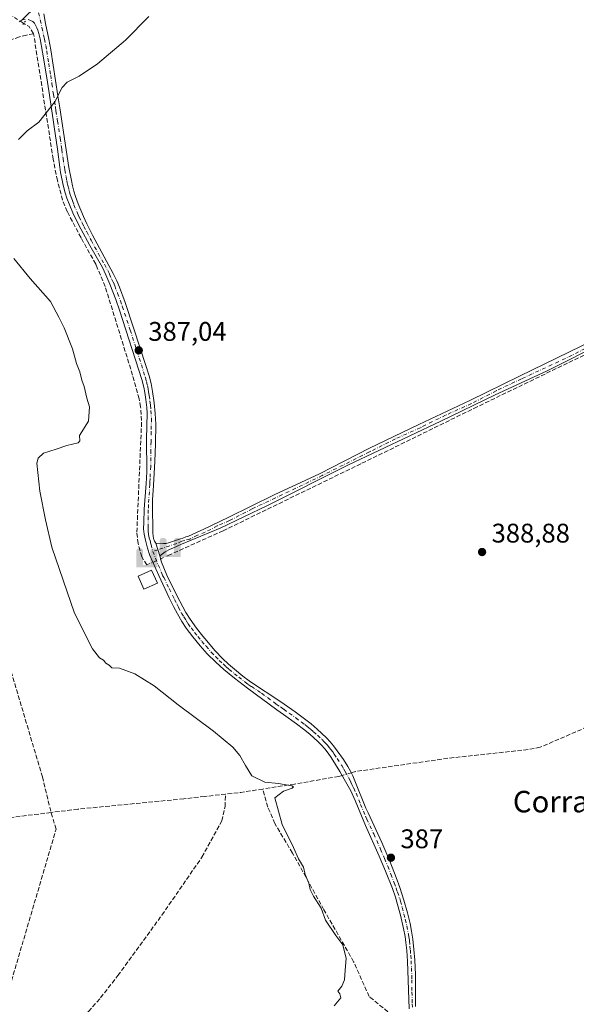
# Model space of a CAD drawing. Units: metres. Extents: x 632071 to 635547, y 4690354 to 4692733.
# Drawn here: x 634876 to 635083, y 4690564 to 4690931 of the extents above; entities that cross this region are included whole.
import ezdxf
from ezdxf.enums import TextEntityAlignment as Align

# ---------------------------------------------------------------- set-up
doc = ezdxf.new("R2010")
doc.units = ezdxf.units.M
doc.header["$MEASUREMENT"] = 0
for name, pattern in [('DGN Style 3', [2.307223458686699, 1.648016756204785, -0.6592067024819142]), ('DGN Style 4', [2.6384748266838614, 1.318413404963828, -0.6592067024819142, 0.001648016756204785, -0.6592067024819142]), ('DGN Style 5', [1.1536117293433497, 0.4944050268614355, -0.6592067024819142])]:
    doc.linetypes.add(name, pattern=pattern)
for name, color, linetype, lineweight in [('Camino Cxs', 7, 'Continuous', 0), ('Camino eje', 30, 'DGN Style 4', 13), ('Corriente artificial eje', 142, 'DGN Style 4', 0), ('Corriente artificial lineal', 4, 'DGN Style 3', 13), ('Corriente artificial lineal oculto', 135, 'DGN Style 4', 13), ('Curva de nivel normal', 30, 'Continuous', 0), ('Edificación Cxs', 1, 'Continuous', 13), ('Pista no pavimentada Cxs', 111, 'Continuous', 0), ('Puente lineal', 2, 'DGN Style 5', 0), ('Punto de cota en terreno', 7, 'Continuous', 0), ('Punto fluvial sifón', 7, 'Continuous', 0), ('Rótulo de punto de cota en terreno', 7, 'Continuous', 0), ('Suelo desnudo CxS', 253, 'Continuous', 0), ('Texto cartográfico', 7, 'Continuous', 0)]:
    doc.layers.add(name, color=color, linetype=linetype, lineweight=lineweight)
doc.styles.add('Style-Arial', font='txt')

# ---------------------------------------------------------------- blocks, each defined once
blk = doc.blocks.new('5PFSIF')
at = {"layer": 'Corriente artificial eje', "linetype": 'Continuous', "lineweight": 0}
blk.add_hatch(color=1, dxfattribs=at).paths.add_polyline_path([(-0.3880000000000001, -0.085), (-0.3880000000000001, 0.515), (-0.3880000000000001, 0.53), (-0.385, 0.547), (-0.38, 0.561), (-0.374, 0.5720000000000001), (-0.362, 0.5880000000000001), (-0.349, 0.6), (-0.334, 0.61), (-0.316, 0.617), (-0.301, 0.62), (-0.288, 0.621), (-0.236, 0.621), (-0.224, 0.62), (-0.21, 0.618), (-0.193, 0.611), (-0.179, 0.603), (-0.167, 0.5930000000000001), (-0.154, 0.5780000000000001), (-0.144, 0.561), (-0.14, 0.547), (-0.137, 0.534), (-0.136, 0.521), (-0.136, 0), (0, 0), (0.136, 0), (0.136, 0.521), (0.137, 0.534), (0.14, 0.547), (0.144, 0.561), (0.154, 0.5780000000000001), (0.167, 0.5930000000000001), (0.179, 0.603), (0.193, 0.611), (0.21, 0.618), (0.224, 0.62), (0.236, 0.621), (0.288, 0.621), (0.301, 0.62), (0.316, 0.617), (0.334, 0.61), (0.349, 0.6), (0.362, 0.5880000000000001), (0.374, 0.5720000000000001), (0.38, 0.561), (0.385, 0.547), (0.3880000000000001, 0.53), (0.3880000000000001, 0.515), (0.3880000000000001, -0.085), (0.136, -0.085), (0, -0.085), (-0.136, -0.085)])
blk = doc.blocks.new('5PATER')
at = {"layer": 'Suelo desnudo CxS', "linetype": 'Continuous', "lineweight": 0}
h = blk.add_hatch(color=51, dxfattribs=at)
edge = h.paths.add_edge_path()
edge.add_ellipse((0, 0), major_axis=(-0.1095731443231308, -0.1110710700762829), ratio=0.9994222409660322, start_angle=0, end_angle=360)

msp = doc.modelspace()

# ---------------------------------------------------------------- linework, layer by layer
at = {"layer": 'Camino Cxs', "color": 7, "linetype": 'Continuous', "lineweight": 0, "extrusion": (-0.003611318371515149, 0.01209791654755237, 0.9999202962210679), "elevation": 54843.91934823072, "flags": 128}
msp.add_lwpolyline([(634923.6232153444, 4690415.609141279), (634925.0234294091, 4690410.918798029)], dxfattribs=at)
msp.add_lwpolyline([(634923.6232153444, 4690415.609141279), (634925.0234294091, 4690410.918798029)], dxfattribs=at)
at = {"layer": 'Camino Cxs', "color": 7, "linetype": 'Continuous', "lineweight": 0}
for points in [[(634877.7301000003, 4690930.640100001, 383.8733999999968), (634876.6275000004, 4690930.532500001, 383.8822999999975), (634882.0554999998, 4690935.7531, 383.8818000000028)], [(634884.6001000004, 4690932.770099999, 384.084600000002), (634885.3000999996, 4690929.1501, 384.152900000001), (634886.5500999996, 4690923.280099999, 384.2774999999965), (634887.2801000001, 4690919.350099999, 384.3191999999981), (634889.9101, 4690902.170100001, 385.4858999999997), (634890.5701000001, 4690897.8201, 385.928700000004), (634892.9700999996, 4690882.110099999, 387.405700000003), (634893.9801000003, 4690875.630100001, 388.1719000000012), (634894.9001000002, 4690870.7301, 388.4934999999969), (634895.3201000001, 4690868.770099999, 388.5359000000026), (634895.8000999996, 4690866.7401, 388.5310999999929), (634896.3901000004, 4690864.8301, 388.4429999999993), (634897.4401000004, 4690862.020099999, 388.3104000000022), (634899.3901000004, 4690857.370100001, 388.5684999999939), (634900.6201, 4690854.640100001, 388.7168999999994), (634902.7600999996, 4690850.470100001, 388.2887000000046), (634907.9801000003, 4690840.800100001, 388.0576000000001), (634910.4700999996, 4690836.120100001, 388.1385000000009), (634911.7801000001, 4690833.420100001, 387.8911999999983), (634912.7801000001, 4690831.050100001, 387.7520999999979), (634914.8501000004, 4690825.4301, 387.8892999999953), (634920.7901, 4690807.670100001, 387.8319999999949), (634923.8201000001, 4690798.130100001, 387.7842999999993), (634924.5601000005, 4690795.2501, 387.9222000000009), (634925.1001000004, 4690792.3101, 387.9614000000001), (634925.6601, 4690788.130100001, 387.9955000000046), (634926.0701000001, 4690784.140100001, 387.9744999999967), (634926.2901, 4690780.1501, 387.9109000000026), (634926.1801000005, 4690772.7601, 387.8561000000045), (634925.9001000002, 4690766.360099999, 387.9824999999983), (634925.4001000002, 4690757.390100001, 388.2519999999931), (634925.1101000002, 4690751.960100001, 388.3983000000007), (634925.0301000001, 4690747.960100001, 388.6184000000067), (634925.1501000002, 4690741.960100001, 388.726999999999), (634925.2301000003, 4690739.630100001, 388.6843999999983), (634925.3000999996, 4690738.610099999, 388.6634999999951), (634925.4801000003, 4690737.610099999, 388.6392999999953), (634925.8601000002, 4690736.690099999, 388.7115999999951), (634926.3601000002, 4690735.850099999, 388.7406999999948), (634927.7600999996, 4690731.1601, 388.8025000000052), (634928.3576999997, 4690728.7985, 389.0774999999995), (634930.4479, 4690723.979900001, 389.0748000000021), (634931.2001, 4690722.380100001, 388.811400000006), (634935.2301000003, 4690714.3301, 388.2626000000019), (634937.5100999996, 4690710.140100001, 388.297000000006), (634939.1001000004, 4690707.5801, 388.3196999999927), (634941.4200999998, 4690704.340100001, 388.3948999999994), (634943.7901, 4690701.370100001, 388.4274000000005), (634944.5500999996, 4690700.420100001, 388.4541999999929), (634948.4200999998, 4690695.880100001, 388.3855999999942), (634951.1501000002, 4690692.970100001, 388.3586000000068), (634953.3201000001, 4690690.9001, 388.2810999999929), (634955.5301000001, 4690688.9901, 388.1842999999935), (634958.6601, 4690686.5001, 388.0917999999947), (634961.0601000005, 4690684.710100001, 387.9796999999962), (634963.3800999997, 4690683.090100001, 387.7835999999952), (634970.9101, 4690678.1601, 387.9483000000037), (634974.0100999996, 4690676.040100001, 388.0457000000025), (634978.0800999999, 4690673.1501, 387.9107999999979), (634982.1101000002, 4690670.170100001, 387.9241000000038), (634984.0601000005, 4690668.670100001, 387.8637000000017), (634986.3501000004, 4690666.7301, 387.8986000000005), (634989.7901, 4690663.5001, 388.0402000000031), (634991.1601, 4690662.040100001, 388.1131000000024), (634992.4301000005, 4690660.5001, 388.0448000000033), (634993.7801000001, 4690658.700099999, 388.5197000000044), (634996.0800999999, 4690655.4001, 389.1769000000059), (634997.6801000005, 4690652.870100001, 388.5806000000011), (634998.6601, 4690651.130100001, 388.401199999993), (634999.5401, 4690649.370100001, 388.1634999999951), (635000.3501000004, 4690647.540100001, 387.7737000000052), (635004.4801000003, 4690637.350099999, 387.8067000000011), (635005.2500999998, 4690635.6801, 388.0062999999937), (635010.4101, 4690624.6601, 388.0501999999979), (635013.3800999997, 4690617.620100001, 387.4533999999985), (635015.7001, 4690611.640100001, 387.5215000000026), (635017.0601000005, 4690607.880100001, 387.4107999999979), (635018.6001000004, 4690603.120100001, 387.4529000000039), (635019.9501, 4690598.4301, 387.5053999999946), (635020.9001000002, 4690594.540100001, 387.5096999999951), (635021.4700999996, 4690591.590100001, 387.4931999999972), (635021.9301000005, 4690588.630100001, 387.456600000005), (635022.3300999999, 4690584.8201, 387.428899999999), (635022.6201, 4690580.8301, 387.366599999994), (635022.8701, 4690575.5701, 387.2180999999982), (635022.8400999998, 4690566.5701, 387.0236000000005), (635022.8901000004, 4690563.5701, 387.0016999999934)], [(634884.6001000004, 4690932.770099999, 384.084600000002), (634885.3000999996, 4690929.1501, 384.152900000001), (634886.5500999996, 4690923.280099999, 384.2774999999965), (634887.2801000001, 4690919.350099999, 384.3191999999981), (634889.9101, 4690902.170100001, 385.4858999999997), (634890.5701000001, 4690897.8201, 385.928700000004), (634892.9700999996, 4690882.110099999, 387.405700000003), (634893.9801000003, 4690875.630100001, 388.1719000000012), (634894.9001000002, 4690870.7301, 388.4934999999969), (634895.3201000001, 4690868.770099999, 388.5359000000026), (634895.8000999996, 4690866.7401, 388.5310999999929), (634896.3901000004, 4690864.8301, 388.4429999999993), (634897.4401000004, 4690862.020099999, 388.3104000000022), (634899.3901000004, 4690857.370100001, 388.5684999999939), (634900.6201, 4690854.640100001, 388.7168999999994), (634902.7600999996, 4690850.470100001, 388.2887000000046), (634907.9801000003, 4690840.800100001, 388.0576000000001), (634910.4700999996, 4690836.120100001, 388.1385000000009), (634911.7801000001, 4690833.420100001, 387.8911999999983), (634912.7801000001, 4690831.050100001, 387.7520999999979), (634914.8501000004, 4690825.4301, 387.8892999999953), (634920.7901, 4690807.670100001, 387.8319999999949), (634923.8201000001, 4690798.130100001, 387.7842999999993), (634924.5601000005, 4690795.2501, 387.9222000000009), (634925.1001000004, 4690792.3101, 387.9614000000001), (634925.6601, 4690788.130100001, 387.9955000000046), (634926.0701000001, 4690784.140100001, 387.9744999999967), (634926.2901, 4690780.1501, 387.9109000000026), (634926.1801000005, 4690772.7601, 387.8561000000045), (634925.9001000002, 4690766.360099999, 387.9824999999983), (634925.4001000002, 4690757.390100001, 388.2519999999931), (634925.1101000002, 4690751.960100001, 388.3983000000007), (634925.0301000001, 4690747.960100001, 388.6184000000067), (634925.1501000002, 4690741.960100001, 388.726999999999), (634925.2301000003, 4690739.630100001, 388.6843999999983), (634925.3000999996, 4690738.610099999, 388.6634999999951), (634925.4801000003, 4690737.610099999, 388.6392999999953), (634925.8601000002, 4690736.690099999, 388.7115999999951), (634926.3601000002, 4690735.850099999, 388.7406999999948)], [(634877.7301000003, 4690930.640100001, 383.8733999999968), (634876.6275000004, 4690930.532500001, 383.8822999999975)], [(635020.5900999998, 4690562.720100001, 386.9021999999969), (635019.9301000005, 4690580.4301, 387.2305999999954), (635019.6501000002, 4690584.420100001, 387.4091999999946), (635019.3501000004, 4690587.4101, 387.5246999999945), (635019.0401, 4690589.6501, 387.6103000000003), (635018.4700999996, 4690592.600099999, 387.7543000000005), (635017.2801000001, 4690597.5801, 387.6949000000022), (635016.0100999996, 4690602.4101, 387.521900000007), (635015.4200999998, 4690604.3301, 387.5381000000052), (635014.3201000001, 4690607.4801, 387.6809000000067), (635011.7801000001, 4690614.0001, 387.6361999999936), (635009.3901000004, 4690619.5801, 387.4921000000031), (635004.2701000003, 4690630.950099999, 387.9438999999985), (635000.5000999998, 4690640.210100001, 387.4860000000044), (634998.8400999998, 4690643.840100001, 387.6108999999997), (634997.4001000002, 4690646.470100001, 387.5341999999946), (634994.7901, 4690650.950099999, 388.082699999999), (634991.5601000005, 4690656.2301, 387.9994000000006), (634990.4101, 4690657.870100001, 388.0574999999953), (634989.1501000002, 4690659.4301, 388.1334000000061), (634987.8000999996, 4690660.9101, 388.0593999999983), (634986.5201000003, 4690662.1801, 387.9701000000059), (634983.5601000005, 4690664.880100001, 387.968399999998), (634981.2401000002, 4690666.770099999, 387.998900000006), (634978.6401000004, 4690668.6801, 388.2982000000048), (634973.7801000001, 4690672.190099999, 388.3206999999966), (634971.3400999998, 4690673.970100001, 388.3384999999981), (634960.3601000002, 4690682.020099999, 387.8871999999974), (634955.6300999997, 4690685.710100001, 388.0666999999958), (634951.6501000002, 4690688.970100001, 388.2167999999947), (634948.6700999998, 4690691.620100001, 388.3582000000025), (634945.4501, 4690694.7501, 388.4995000000054), (634942.7600999996, 4690697.700099999, 388.7347000000009), (634940.0301000001, 4690701.0601, 388.6202999999951), (634937.6300999997, 4690704.2601, 388.6083999999973), (634936.0000999998, 4690706.780099999, 388.4937999999966), (634934.3300999999, 4690709.6601, 388.4456999999966), (634932.9200999998, 4690712.300100001, 388.3191999999981), (634931.3101000005, 4690715.590100001, 388.3470999999991), (634927.3901000004, 4690723.920100001, 389.8905999999988), (634924.1300999997, 4690731.2501, 390.2991000000038), (634923.2100999998, 4690734.090100001, 389.4887000000017), (634922.4700999996, 4690737.020099999, 388.7755999999936), (634922.0201000003, 4690739.2401, 388.5610000000015), (634921.7801000001, 4690741.220100001, 388.4416000000056), (634921.7901, 4690743.600099999, 388.3257000000012), (634922.0000999998, 4690748.5801, 388.1793000000035), (634922.7001, 4690758.0601, 387.9668999999994), (634922.8201000001, 4690760.050100001, 387.8990000000049), (634922.9101, 4690762.520099999, 387.8101000000024), (634922.9001000002, 4690774.520099999, 387.8319999999949), (634923.0401, 4690784.280099999, 387.9388999999938), (634922.9301000005, 4690786.280099999, 387.8733000000066), (634922.5900999998, 4690789.2601, 387.7200000000012), (634922.1801000005, 4690791.940099999, 387.6054000000004), (634921.8000999996, 4690793.9101, 387.5880000000034), (634921.0500999996, 4690796.8101, 387.6159000000043), (634912.8501000004, 4690822.4901, 387.6293000000005), (634911.4200999998, 4690826.550100001, 387.565499999997), (634909.2401000002, 4690832.140100001, 387.7963000000018), (634907.7500999998, 4690835.670100001, 387.8206999999966), (634906.4301000005, 4690838.360099999, 387.9045999999944), (634901.7600999996, 4690846.5601, 388.0316000000021), (634898.4401000004, 4690852.720100001, 389.0261000000028), (634896.2801000001, 4690856.880100001, 388.7900999999983), (634895.4301000005, 4690858.6801, 388.7483999999968), (634894.2701000003, 4690861.440099999, 388.4484999999986), (634893.2100999998, 4690864.220100001, 388.2706000000035), (634892.5800999999, 4690866.130100001, 388.2921000000061), (634891.8300999999, 4690869.020099999, 388.4250999999931), (634891.4501, 4690870.8301, 388.5497000000032), (634890.9101, 4690873.7601, 388.6297999999952), (634890.6201, 4690875.7301, 388.4965999999986), (634889.7401000002, 4690882.350099999, 388.4254999999976), (634888.5401, 4690890.7301, 386.5276000000013), (634888.2701000003, 4690892.4801, 386.0599999999977), (634887.3300999999, 4690898.300100001, 385.4008999999933), (634886.5900999998, 4690903.3301, 384.6086000000068), (634885.6901000004, 4690909.600099999, 384.1346999999951), (634884.2100999998, 4690918.4801, 384.0014999999985), (634883.2600999996, 4690923.4001, 383.9578000000038), (634882.8400999998, 4690925.350099999, 383.8858000000037), (634882.4401000004, 4690926.630100001, 383.8267999999953), (634882.0500999996, 4690927.550100001, 383.823000000004), (634881.2200999996, 4690929.200099999, 383.8506000000052), (634880.5301000001, 4690929.890100001, 383.8598999999958), (634878.8601000002, 4690930.6601, 383.8669999999984)], [(635020.5900999998, 4690562.720100001, 386.9021999999969), (635019.9301000005, 4690580.4301, 387.2305999999954), (635019.6501000002, 4690584.420100001, 387.4091999999946), (635019.3501000004, 4690587.4101, 387.5246999999945), (635019.0401, 4690589.6501, 387.6103000000003), (635018.4700999996, 4690592.600099999, 387.7543000000005), (635017.2801000001, 4690597.5801, 387.6949000000022), (635016.0100999996, 4690602.4101, 387.521900000007), (635015.4200999998, 4690604.3301, 387.5381000000052), (635014.3201000001, 4690607.4801, 387.6809000000067), (635011.7801000001, 4690614.0001, 387.6361999999936), (635009.3901000004, 4690619.5801, 387.4921000000031), (635004.2701000003, 4690630.950099999, 387.9438999999985), (635000.5000999998, 4690640.210100001, 387.4860000000044), (634998.8400999998, 4690643.840100001, 387.6108999999997), (634997.4001000002, 4690646.470100001, 387.5341999999946), (634994.7901, 4690650.950099999, 388.082699999999), (634991.5601000005, 4690656.2301, 387.9994000000006), (634990.4101, 4690657.870100001, 388.0574999999953), (634989.1501000002, 4690659.4301, 388.1334000000061), (634987.8000999996, 4690660.9101, 388.0593999999983), (634986.5201000003, 4690662.1801, 387.9701000000059), (634983.5601000005, 4690664.880100001, 387.968399999998), (634981.2401000002, 4690666.770099999, 387.998900000006), (634978.6401000004, 4690668.6801, 388.2982000000048), (634973.7801000001, 4690672.190099999, 388.3206999999966), (634971.3400999998, 4690673.970100001, 388.3384999999981), (634960.3601000002, 4690682.020099999, 387.8871999999974), (634955.6300999997, 4690685.710100001, 388.0666999999958), (634951.6501000002, 4690688.970100001, 388.2167999999947), (634948.6700999998, 4690691.620100001, 388.3582000000025), (634945.4501, 4690694.7501, 388.4995000000054), (634942.7600999996, 4690697.700099999, 388.7347000000009), (634940.0301000001, 4690701.0601, 388.6202999999951), (634937.6300999997, 4690704.2601, 388.6083999999973), (634936.0000999998, 4690706.780099999, 388.4937999999966), (634934.3300999999, 4690709.6601, 388.4456999999966), (634932.9200999998, 4690712.300100001, 388.3191999999981), (634931.3101000005, 4690715.590100001, 388.3470999999991), (634927.3901000004, 4690723.920100001, 389.8905999999988), (634924.1300999997, 4690731.2501, 390.2991000000038), (634923.2100999998, 4690734.090100001, 389.4887000000017), (634922.4700999996, 4690737.020099999, 388.7755999999936), (634922.0201000003, 4690739.2401, 388.5610000000015), (634921.7801000001, 4690741.220100001, 388.4416000000056), (634921.7901, 4690743.600099999, 388.3257000000012), (634922.0000999998, 4690748.5801, 388.1793000000035), (634922.7001, 4690758.0601, 387.9668999999994), (634922.8201000001, 4690760.050100001, 387.8990000000049), (634922.9101, 4690762.520099999, 387.8101000000024), (634922.9001000002, 4690774.520099999, 387.8319999999949), (634923.0401, 4690784.280099999, 387.9388999999938), (634922.9301000005, 4690786.280099999, 387.8733000000066), (634922.5900999998, 4690789.2601, 387.7200000000012), (634922.1801000005, 4690791.940099999, 387.6054000000004), (634921.8000999996, 4690793.9101, 387.5880000000034), (634921.0500999996, 4690796.8101, 387.6159000000043), (634912.8501000004, 4690822.4901, 387.6293000000005), (634911.4200999998, 4690826.550100001, 387.565499999997), (634909.2401000002, 4690832.140100001, 387.7963000000018), (634907.7500999998, 4690835.670100001, 387.8206999999966), (634906.4301000005, 4690838.360099999, 387.9045999999944), (634901.7600999996, 4690846.5601, 388.0316000000021), (634898.4401000004, 4690852.720100001, 389.0261000000028), (634896.2801000001, 4690856.880100001, 388.7900999999983), (634895.4301000005, 4690858.6801, 388.7483999999968), (634894.2701000003, 4690861.440099999, 388.4484999999986), (634893.2100999998, 4690864.220100001, 388.2706000000035), (634892.5800999999, 4690866.130100001, 388.2921000000061), (634891.8300999999, 4690869.020099999, 388.4250999999931), (634891.4501, 4690870.8301, 388.5497000000032), (634890.9101, 4690873.7601, 388.6297999999952), (634890.6201, 4690875.7301, 388.4965999999986), (634889.7401000002, 4690882.350099999, 388.4254999999976), (634888.5401, 4690890.7301, 386.5276000000013), (634888.2701000003, 4690892.4801, 386.0599999999977), (634887.3300999999, 4690898.300100001, 385.4008999999933), (634886.5900999998, 4690903.3301, 384.6086000000068), (634885.6901000004, 4690909.600099999, 384.1346999999951), (634884.2100999998, 4690918.4801, 384.0014999999985), (634883.2600999996, 4690923.4001, 383.9578000000038), (634882.8400999998, 4690925.350099999, 383.8858000000037), (634882.4401000004, 4690926.630100001, 383.8267999999953), (634882.0500999996, 4690927.550100001, 383.823000000004), (634881.2200999996, 4690929.200099999, 383.8506000000052), (634880.5301000001, 4690929.890100001, 383.8598999999958), (634878.8601000002, 4690930.6601, 383.8669999999984)], [(635114.9965000004, 4690821.6403, 390.3459000000003), (635071.6180999996, 4690799.8915, 390.3092000000034), (635052.5283000004, 4690791.001499999, 389.867499999993), (635032.3671000004, 4690781.238299999, 389.9689999999973), (634997.7594999997, 4690764.926700001, 389.6367999999929), (634967.7953000005, 4690749.8851, 389.6796999999933), (634950.2931000004, 4690741.5111, 389.4685999999929), (634935.9101, 4690735.540100001, 389.3249000000069), (634932.6300999997, 4690734.050100001, 389.3506999999955), (634931.6300999997, 4690733.640100001, 389.218399999998), (634929.7801000001, 4690732.7301, 388.9367999999959), (634927.7600999996, 4690731.1601, 388.8025000000052), (634926.3601000002, 4690735.850099999, 388.7406999999948), (634929.1201, 4690735.7501, 388.8763999999938), (634930.1101000002, 4690735.8201, 389.0283000000054), (634931.0800999999, 4690736.0601, 389.1805000000023), (634935.5301000001, 4690737.496900001, 389.4055999999982), (634936.3300999999, 4690737.780099999, 389.4539999999979), (634937.5137, 4690738.2567, 389.5320000000065), (634938.4901000002, 4690738.550100001, 389.5625), (634944.1601, 4690741.110099999, 389.6668000000063), (634953.1901000004, 4690745.4101, 389.8901999999944), (634970.2901, 4690753.850099999, 389.9109000000026), (634987.2225000003, 4690761.662500001, 389.9875999999931), (635005.7901, 4690771.2501, 390.0500000000029), (635024.1300999997, 4690779.970100001, 390.0531999999948), (635043.1601, 4690788.920100001, 390.1938999999985), (635061.7701000003, 4690798.130100001, 390.2394000000059), (635089.1217, 4690811.348900001, 390.5935999999929)], [(635114.9965000004, 4690821.6403, 390.3459000000003), (635071.6180999996, 4690799.8915, 390.3092000000034), (635052.5283000004, 4690791.001499999, 389.867499999993), (635032.3671000004, 4690781.238299999, 389.9689999999973), (634997.7594999997, 4690764.926700001, 389.6367999999929), (634967.7953000005, 4690749.8851, 389.6796999999933), (634950.2931000004, 4690741.5111, 389.4685999999929), (634935.9101, 4690735.540100001, 389.3249000000069), (634932.6300999997, 4690734.050100001, 389.3506999999955), (634931.6300999997, 4690733.640100001, 389.218399999998), (634929.7801000001, 4690732.7301, 388.9367999999959), (634927.7600999996, 4690731.1601, 388.8025000000052)], [(634926.3601000002, 4690735.850099999, 388.7406999999948), (634929.1201, 4690735.7501, 388.8763999999938), (634930.1101000002, 4690735.8201, 389.0283000000054), (634931.0800999999, 4690736.0601, 389.1805000000023), (634935.5301000001, 4690737.496900001, 389.4055999999982), (634936.3300999999, 4690737.780099999, 389.4539999999979), (634937.5137, 4690738.2567, 389.5320000000065), (634938.4901000002, 4690738.550100001, 389.5625), (634944.1601, 4690741.110099999, 389.6668000000063), (634953.1901000004, 4690745.4101, 389.8901999999944), (634970.2901, 4690753.850099999, 389.9109000000026), (634987.2225000003, 4690761.662500001, 389.9875999999931), (635005.7901, 4690771.2501, 390.0500000000029), (635024.1300999997, 4690779.970100001, 390.0531999999948), (635043.1601, 4690788.920100001, 390.1938999999985), (635061.7701000003, 4690798.130100001, 390.2394000000059), (635089.1217, 4690811.348900001, 390.5935999999929)], [(634927.7600999996, 4690731.1601, 388.8025000000052), (634928.3576999997, 4690728.7985, 389.0774999999995), (634930.4479, 4690723.979900001, 389.0748000000021), (634931.2001, 4690722.380100001, 388.811400000006), (634935.2301000003, 4690714.3301, 388.2626000000019), (634937.5100999996, 4690710.140100001, 388.297000000006), (634939.1001000004, 4690707.5801, 388.3196999999927), (634941.4200999998, 4690704.340100001, 388.3948999999994), (634943.7901, 4690701.370100001, 388.4274000000005), (634944.5500999996, 4690700.420100001, 388.4541999999929), (634948.4200999998, 4690695.880100001, 388.3855999999942), (634951.1501000002, 4690692.970100001, 388.3586000000068), (634953.3201000001, 4690690.9001, 388.2810999999929), (634955.5301000001, 4690688.9901, 388.1842999999935), (634958.6601, 4690686.5001, 388.0917999999947), (634961.0601000005, 4690684.710100001, 387.9796999999962), (634963.3800999997, 4690683.090100001, 387.7835999999952), (634970.9101, 4690678.1601, 387.9483000000037), (634974.0100999996, 4690676.040100001, 388.0457000000025), (634978.0800999999, 4690673.1501, 387.9107999999979), (634982.1101000002, 4690670.170100001, 387.9241000000038), (634984.0601000005, 4690668.670100001, 387.8637000000017), (634986.3501000004, 4690666.7301, 387.8986000000005), (634989.7901, 4690663.5001, 388.0402000000031), (634991.1601, 4690662.040100001, 388.1131000000024), (634992.4301000005, 4690660.5001, 388.0448000000033), (634993.7801000001, 4690658.700099999, 388.5197000000044), (634996.0800999999, 4690655.4001, 389.1769000000059), (634997.6801000005, 4690652.870100001, 388.5806000000011), (634998.6601, 4690651.130100001, 388.401199999993), (634999.5401, 4690649.370100001, 388.1634999999951), (635000.3501000004, 4690647.540100001, 387.7737000000052), (635004.4801000003, 4690637.350099999, 387.8067000000011), (635005.2500999998, 4690635.6801, 388.0062999999937), (635010.4101, 4690624.6601, 388.0501999999979), (635013.3800999997, 4690617.620100001, 387.4533999999985), (635015.7001, 4690611.640100001, 387.5215000000026), (635017.0601000005, 4690607.880100001, 387.4107999999979), (635018.6001000004, 4690603.120100001, 387.4529000000039), (635019.9501, 4690598.4301, 387.5053999999946), (635020.9001000002, 4690594.540100001, 387.5096999999951), (635021.4700999996, 4690591.590100001, 387.4931999999972), (635021.9301000005, 4690588.630100001, 387.456600000005), (635022.3300999999, 4690584.8201, 387.428899999999), (635022.6201, 4690580.8301, 387.366599999994), (635022.8701, 4690575.5701, 387.2180999999982), (635022.8400999998, 4690566.5701, 387.0236000000005), (635022.8901000004, 4690563.5701, 387.0016999999934)]]:
    msp.add_polyline3d(points, dxfattribs=at)
at = {"layer": 'Camino eje', "color": 30, "linetype": 'DGN Style 4', "lineweight": 13}
for points in [[(634882.0554999998, 4690935.7531, 383.8818000000028), (634883.9700999996, 4690927.5701, 383.9897999999957), (634884.6951000001, 4690924.315099999, 384.093200000003), (634884.9051000001, 4690923.340100001, 384.1183000000019), (634885.3800999997, 4690920.880100001, 384.1469999999972), (634885.7451, 4690918.915100001, 384.1619000000064), (634886.4550999999, 4690914.280099999, 384.1992999999929), (634887.1951000001, 4690909.840100001, 384.3203999999969), (634887.6451000003, 4690906.7051, 384.5166000000027), (634888.2500999998, 4690902.7501, 384.9812999999995), (634888.6201, 4690900.235099999, 385.3559999999998), (634888.9501, 4690898.0601, 385.6536000000052), (634889.1750999996, 4690896.590100001, 385.8190999999933), (634889.6451000003, 4690893.6801, 386.1132999999973), (634889.7801000001, 4690892.8051, 386.1971000000049), (634890.7550999997, 4690886.420100001, 387.2372999999934), (634891.3551000003, 4690882.2301, 387.7483999999968), (634891.7950999998, 4690878.920100001, 387.8237999999984), (634892.3000999996, 4690875.6801, 387.9820999999938), (634892.4451000001, 4690874.6951, 388.0455999999977), (634892.9051000001, 4690872.245100001, 388.3087999999989), (634893.1750999996, 4690870.780099999, 388.3451999999961), (634893.3651000002, 4690869.8751, 388.3687000000064), (634893.5751, 4690868.895099999, 388.3935000000056), (634893.9501, 4690867.450099999, 388.4311000000016), (634894.1901000004, 4690866.4351, 388.4060999999929), (634894.5050999997, 4690865.4801, 388.3825999999972), (634894.8000999996, 4690864.5251, 388.3513999999996), (634895.3300999999, 4690863.1351, 388.2976000000053), (634895.8551000003, 4690861.7301, 388.3512999999948), (634897.4101, 4690858.0251, 388.3325999999943), (634897.8350999998, 4690857.1251, 388.4137000000046), (634898.9151, 4690855.045100001, 388.733699999997), (634899.5301000001, 4690853.6801, 388.8111999999965), (634900.6001000004, 4690851.595100001, 388.632500000007), (634902.2600999996, 4690848.515100001, 388.090400000001), (634904.8701, 4690843.6801, 388.0380000000005), (634907.2050999999, 4690839.5801, 387.8852000000043), (634908.4501, 4690837.2401, 387.9257999999973), (634909.1101000002, 4690835.895099999, 387.9679999999935), (634909.8551000003, 4690834.130100001, 387.9159999999974), (634910.5100999996, 4690832.780099999, 387.8078999999998), (634911.0100999996, 4690831.595100001, 387.7341000000015), (634912.1001000004, 4690828.800100001, 387.5679999999993), (634913.1350999996, 4690825.9901, 387.6270999999979), (634913.8501000004, 4690823.960100001, 387.7103999999963), (634916.8201000001, 4690815.0801, 387.5173000000068), (634920.9200999998, 4690802.2401, 387.6842999999935), (634922.4351000005, 4690797.470100001, 387.3810999999987), (634922.8051000005, 4690796.030099999, 387.4940000000061), (634923.1801000005, 4690794.5801, 387.6107999999949), (634923.4501, 4690793.110099999, 387.6823000000004), (634923.6401000004, 4690792.1251, 387.7308000000049), (634923.8450999996, 4690790.7851, 387.7985999999946), (634924.1250999998, 4690788.6951, 387.8767999999982), (634924.2950999998, 4690787.2051, 387.914499999999), (634924.5000999998, 4690785.210100001, 387.9467000000004), (634924.6651, 4690782.215100001, 387.969299999997), (634924.5950999996, 4690777.335100001, 387.8896999999997), (634924.5401, 4690773.640100001, 387.8313000000053), (634924.4001000002, 4690770.440099999, 387.8338999999978), (634924.4051000001, 4690764.440099999, 387.9226999999955), (634924.1551000001, 4690759.9551, 388.0323000000063), (634924.1101000002, 4690758.720100001, 388.0766000000003), (634924.0500999996, 4690757.725099999, 388.1098999999958), (634923.9051000001, 4690755.0101, 388.144100000005), (634923.5551000005, 4690750.270099999, 388.2467999999935), (634923.5151000004, 4690748.270099999, 388.3445000000065), (634923.4101, 4690745.780099999, 388.4021999999969), (634923.4700999996, 4690742.780099999, 388.4735999999975), (634923.4650999998, 4690741.590100001, 388.5065000000032), (634923.5050999997, 4690740.425100001, 388.5458999999973), (634923.6425000001, 4690739.1801, 388.5898000000016), (634923.8850999996, 4690737.815099999, 388.6270999999979), (634924.1651, 4690736.8551, 388.7584999999963), (634924.5351, 4690735.390100001, 388.9967999999935), (634925.1580999997, 4690732.8453, 389.2614000000031)], [(635098.1105000004, 4690814.5437, 390.2814999999973), (635081.1473000003, 4690805.737299999, 390.3531999999978), (635062.3174999999, 4690796.997500001, 390.0792999999976), (635052.9227, 4690792.582900001, 389.8408999999957), (635043.7001, 4690787.787500001, 390.0320000000065), (635034.0941000005, 4690783.5009, 390.1116000000038), (635024.6700999998, 4690778.8375, 389.9183000000049), (635015.4146999996, 4690774.6665, 389.9418000000005), (635006.3375000004, 4690770.117500001, 390.0825000000041), (635005.7301000003, 4690769.848900001, 390.0660999999964), (634988.2182999998, 4690761.056100001, 389.8698000000004), (634970.8375000004, 4690752.717499999, 389.7070999999996), (634962.1979, 4690748.687100001, 389.7324999999983), (634953.7374999998, 4690744.2775, 389.6934000000037), (634949.1303000003, 4690742.3157, 389.5625), (634944.6924999999, 4690739.970100001, 389.5399000000034), (634941.7659, 4690738.879899999, 389.5188000000053), (634938.9625000004, 4690737.387499999, 389.3702999999951), (634937.1564999997, 4690736.946900001, 389.3671999999933), (634935.9574999996, 4690736.602499999, 389.3665000000037), (634934.1551000001, 4690735.800100001, 389.3647000000055), (634931.4839000005, 4690734.922499999, 389.2210999999952), (634927.0686999997, 4690733.4759, 388.7191000000021), (634925.1580999997, 4690732.8453, 389.2614000000031)], [(634925.1580999997, 4690732.8453, 389.2614000000031), (634928.8300999999, 4690723.925100001, 389.4713999999949), (634929.2950999998, 4690723.1501, 389.4014000000025), (634931.2550999997, 4690718.985099999, 388.5246999999945), (634933.2701000003, 4690714.960100001, 388.2810999999929), (634934.0751, 4690713.315099999, 388.2845999999991), (634934.7801000001, 4690711.995100001, 388.3080999999947), (634935.9200999998, 4690709.9001, 388.3669999999984), (634936.7550999997, 4690708.460100001, 388.3733999999968), (634937.5500999996, 4690707.1801, 388.375199999995), (634938.3651000002, 4690705.920100001, 388.4480999999942), (634939.5251000002, 4690704.300100001, 388.5007999999943), (634940.7251000004, 4690702.700099999, 388.5059999999939), (634941.9101, 4690701.215100001, 388.5123000000021), (634943.4650999998, 4690699.297499999, 388.5752999999968), (634945.0000999998, 4690697.585100001, 388.5709000000061), (634946.9351000005, 4690695.315099999, 388.4373999999953), (634948.5450999998, 4690693.7501, 388.4094999999944), (634949.9101, 4690692.295100001, 388.3803000000044), (634951.4001000002, 4690690.970100001, 388.2939999999944), (634952.4851000002, 4690689.9351, 388.2581000000064), (634953.5900999998, 4690688.9801, 388.2143000000069), (634955.5800999999, 4690687.350099999, 388.1119000000036), (634957.1451000003, 4690686.1051, 388.0782000000036), (634959.5100999996, 4690684.2601, 388.006899999993), (634960.7100999998, 4690683.3651, 387.8929000000062), (634961.8701, 4690682.5551, 387.7385000000068), (634965.6350999996, 4690680.090100001, 388.007500000007), (634971.1250999998, 4690676.065099999, 388.0951000000059), (634972.6750999996, 4690675.005100001, 388.1582999999956), (634973.8951000003, 4690674.1151, 388.1760999999969), (634975.9301000005, 4690672.670100001, 388.0451999999932), (634978.3601000002, 4690670.915100001, 388.0733999999939), (634980.3750999998, 4690669.425100001, 388.0574000000051), (634981.6750999996, 4690668.470100001, 387.9146000000038), (634982.6501000002, 4690667.720100001, 387.7676000000066), (634983.8101000005, 4690666.7751, 387.843399999998), (634984.9550999999, 4690665.8051, 387.9076999999961), (634986.4351000005, 4690664.4551, 387.9260999999969), (634988.1551000001, 4690662.840100001, 387.9274000000005), (634988.7950999998, 4690662.2051, 387.9857999999949), (634989.4801000003, 4690661.475099999, 388.0482999999949), (634990.1551000001, 4690660.735099999, 388.0708000000013), (634990.7901, 4690659.965100001, 388.0540000000037), (634991.4200999998, 4690659.1851, 387.9980000000069), (634992.0950999996, 4690658.2851, 387.8898000000045), (634992.6700999998, 4690657.465100001, 387.8782999999967), (634993.8201000001, 4690655.815099999, 388.4318999999959), (634995.4351000005, 4690653.175100001, 388.4516000000003), (634996.2351000002, 4690651.9101, 388.2330999999977), (634996.7251000004, 4690651.040100001, 388.1046000000061), (634998.0301000001, 4690648.800100001, 387.8001999999979), (634998.4700999996, 4690647.920100001, 387.6779999999999), (634998.8750999998, 4690647.005100001, 387.6244000000006), (634999.2401000002, 4690646.1051, 387.6405999999988), (634999.9600999998, 4690644.790100001, 387.6370000000024), (635000.7901, 4690642.975099999, 387.5544999999984), (635002.4901000002, 4690638.780099999, 387.6153999999952), (635004.3750999998, 4690634.1501, 388.0019000000029), (635004.7600999996, 4690633.315099999, 388.1251000000047), (635007.3400999998, 4690627.8051, 387.9909000000043), (635009.9001000002, 4690622.120100001, 387.5344000000041), (635011.3850999996, 4690618.600099999, 387.4787999999971), (635012.5800999999, 4690615.8101, 387.6183000000019), (635013.7401000002, 4690612.8201, 387.6907000000065), (635015.0100999996, 4690609.5601, 387.6015999999945), (635015.6901000004, 4690607.6801, 387.5463000000018), (635016.2401000002, 4690606.1051, 387.5014999999985), (635017.0100999996, 4690603.725099999, 387.5002999999998), (635017.3051000005, 4690602.765100001, 387.5213999999978), (635017.9801000003, 4690600.420100001, 387.5788999999932), (635018.6151000002, 4690598.005100001, 387.6168000000035), (635019.0900999998, 4690596.0601, 387.6269000000029), (635019.6851000005, 4690593.5701, 387.6300999999949), (635020.2550999997, 4690590.620100001, 387.5654000000068), (635020.4851000002, 4690589.140100001, 387.524900000004), (635020.6401000004, 4690588.020099999, 387.500199999995), (635020.8400999998, 4690586.1151, 387.4551999999967), (635020.9901000002, 4690584.620100001, 387.4220999999961), (635021.1350999996, 4690582.6251, 387.3842000000004), (635021.2751000002, 4690580.630100001, 387.3058000000019), (635021.4001000002, 4690578.0001, 387.2026999999944), (635021.5651000004, 4690573.5801, 387.0727999999945), (635021.5500999996, 4690569.0801, 386.9747999999963), (635021.7150999998, 4690564.645099999, 386.9529999999941), (635021.7401000002, 4690563.145099999, 386.9510000000009)]]:
    msp.add_polyline3d(points, dxfattribs=at)
at = {"layer": 'Corriente artificial lineal', "color": 4, "linetype": 'DGN Style 3', "lineweight": 13, "extrusion": (0.01387117512270843, 0.01046954073555554, 0.9998489782049595), "elevation": 58302.0343353943, "flags": 128}
msp.add_lwpolyline([(634814.4390424873, 4690572.011429972), (634812.7792618616, 4690574.621573026), (634810.7866482842, 4690575.848240256)], dxfattribs=at)
at = {"layer": 'Corriente artificial lineal', "color": 4, "linetype": 'DGN Style 3', "lineweight": 13, "extrusion": (0.04514136632312337, -0.6673288310235065, 0.743393898502861), "elevation": -3101252.768273866, "flags": 128}
msp.add_lwpolyline([(950092.8167812699, 3447445.808705342), (950084.6595141178, 3447444.838687794), (950078.9100371476, 3447444.512458094)], dxfattribs=at)
at = {"layer": 'Corriente artificial lineal', "color": 4, "linetype": 'DGN Style 3', "lineweight": 13, "extrusion": (-0.09636757201134126, -0.01071434906370291, 0.9952881461108537), "elevation": -111063.5504136534, "flags": 128}
msp.add_lwpolyline([(-4591754.031401796, 1144007.053027207), (-4591754.031401796, 1143999.141628643)], dxfattribs=at)
at = {"layer": 'Corriente artificial lineal', "color": 4, "linetype": 'DGN Style 3', "lineweight": 13}
for points in [[(634880.8501000004, 4690925.3301, 383.7149999999965), (634878.1906000003, 4690924.787000001, 383.767200000002), (634875.5494999997, 4690924.126700001, 383.7663999999932), (634872.7615999999, 4690923.172900001, 383.7462999999989), (634869.9001000002, 4690920.1801, 383.679099999994), (634824.2401000002, 4690874.790100001, 383.0718999999954), (634817.8300999999, 4690867.2601, 382.817200000005), (634808.1700999998, 4690853.700099999, 382.4955999999947), (634793.7801000001, 4690829.780099999, 382.2400999999954), (634780.9801000003, 4690805.690099999, 381.8132000000041), (634768.4200999998, 4690783.020099999, 381.6284000000014), (634747.8000999996, 4690744.300100001, 381.274900000004), (634746.8277000004, 4690744.9123, 381.3234999999986)], [(634922.9316999996, 4690727.7873, 388.3766999999934), (634921.0800999999, 4690730.840100001, 388.254700000005), (634919.7200999996, 4690735.7401, 388.0852000000014), (634919.2500999998, 4690740.0101, 387.9658000000054), (634921.0401, 4690781.450099999, 386.607799999998), (634920.6601, 4690786.5601, 386.7210000000051), (634920.1001000004, 4690789.5801, 386.7900999999983), (634917.6501000002, 4690798.390100001, 386.8635000000068), (634907.4901000002, 4690831.280099999, 387.0771999999997), (634904.5500999996, 4690838.2501, 387.7214999999997), (634903.9501, 4690839.6801, 387.6943000000028), (634898.4901000002, 4690849.4301, 387.841499999995), (634893.3701, 4690859.1801, 387.8178000000044), (634891.6401000004, 4690863.460100001, 387.9107999999979), (634889.6801000005, 4690870.7601, 387.7152999999962), (634888.1401000004, 4690878.640100001, 387.4643000000069), (634880.8501000004, 4690925.3301, 383.7149999999965)], [(634826.5800999999, 4690849.870100001, 382.0782999999938), (634834.2500999998, 4690821.1801, 382.0720000000001), (634846.5201000003, 4690778.8101, 382.6272999999928), (634847.3901000004, 4690771.850099999, 382.7485000000015), (634843.1801000005, 4690755.8101, 382.1852999999974), (634842.9501, 4690748.100099999, 382.1876000000047), (634843.5800999999, 4690741.4901, 381.982799999998), (634844.8901000004, 4690736.790100001, 381.7780000000057), (634848.9401000004, 4690729.720100001, 382.0127000000066), (634856.1601, 4690720.380100001, 382.1503999999986), (634862.4600999998, 4690711.380100001, 382.0138000000007), (634867.5000999998, 4690701.130100001, 382.2945000000037), (634872.5100999996, 4690688.110099999, 382.3913999999932), (634884.1300999997, 4690649.0101, 382.1401000000042), (634887.3201000001, 4690635.7601, 382.0696000000025)], [(635179.3789999997, 4690849.7433, 390.7026000000042), (635178.4101, 4690849.640100001, 390.7504000000045), (635170.8800999997, 4690847.690099999, 390.6999000000069), (635153.5701000001, 4690838.940099999, 390.4833999999973), (635122.9901000002, 4690823.9101, 390.3551000000007), (635045.8701, 4690786.600099999, 389.6235000000015), (635002.5900999998, 4690765.4101, 389.2194000000018), (634951.3601000002, 4690740.520099999, 389.0458000000072), (634931.6508, 4690731.632400001, 388.7188000000024)], [(635191.7411000002, 4690719.779100001, 389.104800000001), (635180.1801000005, 4690713.4101, 388.7548999999999), (635152.2001, 4690699.370100001, 388.6934000000037), (635121.9501, 4690685.1801, 388.6572000000015), (635088.9301000005, 4690668.5001, 388.1362999999984), (635069.2801000001, 4690660.0101, 387.8852999999945), (635064.7500999998, 4690659.120100001, 387.8335999999982), (635034.9200999998, 4690655.9001, 387.7759999999981), (635000.5500999996, 4690650.9901, 387.7483999999968), (634998.9644999999, 4690650.521299999, 387.5629000000045)], [(634995.6164999995, 4690649.5316, 387.3794999999955), (634994.3601000002, 4690649.1601, 387.3506000000052), (634977.9301000005, 4690646.340100001, 386.4104999999981), (634966.0701000001, 4690644.4801, 385.1166999999987)], [(635032.9896999998, 4690493.817500001, 386.7339000000065), (635032.1788999997, 4690495.129100001, 386.6710000000021), (635033.1232000003, 4690496.172700001, 386.6824999999953), (635033.9001000002, 4690498.460100001, 386.6613999999972), (635034.5201000003, 4690502.4801, 386.6248999999953), (635034.4501, 4690505.7501, 386.6405999999988), (635033.0701000001, 4690511.370100001, 386.5760000000009), (635026.0701000001, 4690528.0801, 386.6267999999982), (635020.9801000003, 4690542.100099999, 386.5590999999986), (635016.1401000004, 4690557.620100001, 386.5920000000042), (635014.4001000002, 4690560.2301, 386.5301999999938), (635005.6601, 4690567.3201, 385.9704999999958), (634999.8901000004, 4690580.2601, 385.7531000000017), (634988.8000999996, 4690599.590100001, 385.4660000000004), (634977.1401000004, 4690620.690099999, 385.2578999999969), (634970.6001000004, 4690631.620100001, 384.7027999999991), (634967.9700999996, 4690637.7501, 384.3212000000058), (634966.0701000001, 4690644.4801, 385.1166999999987)], [(634819.6300999997, 4690523.2601, 383.270199999999), (634860.3601000002, 4690540.0601, 383.2299000000057), (634884.3000999996, 4690550.860099999, 383.129700000005), (634895.1401000004, 4690556.9801, 383.0219999999972), (634901.2901, 4690561.790100001, 383.0681999999942), (634905.7600999996, 4690566.870100001, 383.164300000004), (634912.1801000005, 4690575.110099999, 383.0902999999962), (634928.5800999999, 4690597.610099999, 383.0592999999935), (634943.4700999996, 4690619.190099999, 383.0521000000008), (634950.8501000004, 4690632.620100001, 383.0535999999993), (634952.0601000005, 4690637.970100001, 383.4391999999934), (634952.2600999996, 4690642.5801, 384.2497000000003)], [(634944.4342, 4690641.710000001, 383.482600000003), (634936.7001, 4690640.850099999, 383.1555999999982), (634897.3000999996, 4690636.9901, 382.7212), (634887.3201000001, 4690635.7601, 382.0696000000025)], [(634651.7281999999, 4690544.375800001, 382.6297999999952), (634666.6206, 4690546.204700001, 382.633799999996), (634719.1359999999, 4690545.420800001, 382.6996000000072), (634781.5796999997, 4690542.546900001, 382.2519999999931), (634793.3369000005, 4690541.501800001, 382.153999999995), (634800.9137000004, 4690542.8081, 382.1398999999947), (634809.7969000004, 4690545.420800001, 381.9771999999939), (634843.2396000001, 4690554.304, 381.8472000000039), (634864.4024999999, 4690560.051999999, 381.883600000001), (634868.5828, 4690561.880899999, 381.9299000000028), (634870.6730000004, 4690566.583799999, 381.8113000000012), (634889.2231999999, 4690629.550000001, 382.0060999999987), (634887.3201000001, 4690635.7601, 382.0696000000025)], [(634887.3201000001, 4690635.7601, 382.0696000000025), (634864.0701000001, 4690632.890100001, 381.0899999999965), (634824.4901000002, 4690627.450099999, 380.700800000006), (634818.5800999999, 4690626.8301, 380.6089999999967)]]:
    msp.add_polyline3d(points, dxfattribs=at)
at = {"layer": 'Corriente artificial lineal oculto', "color": 135, "linetype": 'DGN Style 4', "lineweight": 13, "extrusion": (-0.03975659219188622, 0.02447254449665035, 0.9989096595504259), "elevation": 89941.72603833143, "flags": 128}
msp.add_lwpolyline([(-4327563.180787376, -1916244.517893832), (-4327563.180787376, -1916253.053820598)], dxfattribs=at)
at = {"layer": 'Corriente artificial lineal oculto', "color": 135, "linetype": 'DGN Style 4', "lineweight": 13, "extrusion": (-0.0328264063027868, -0.01447635821308946, 0.999356223827185), "elevation": -88358.76718365362, "flags": 128}
msp.add_lwpolyline([(-4035720.894446212, 2472094.494528866), (-4035720.894446213, 2472084.95909331)], dxfattribs=at)
at = {"layer": 'Corriente artificial lineal oculto', "color": 135, "linetype": 'DGN Style 4', "lineweight": 13, "extrusion": (-0.05030743612533306, -0.01487134692073055, 0.9986230544661279), "elevation": -101314.4317853985, "flags": 128}
msp.add_lwpolyline([(-4318216.497330391, 1936018.547480546), (-4318216.497330392, 1936015.051447701)], dxfattribs=at)
at = {"layer": 'Curva de nivel normal', "color": 30, "linetype": 'Continuous', "lineweight": 0, "elevation": 385, "flags": 128}
for points in [[(634875.2699999996, 4690886.020099999), (634878.4299999997, 4690889.200099999), (634882.8200000003, 4690892.4301), (634888.75, 4690899.9301), (634891.4699999997, 4690905.3301), (634893.3099999997, 4690907.340100001), (634897.8099999997, 4690909.520099999), (634904.6399999997, 4690914.120100001), (634914.9699999997, 4690922.920100001), (634923.7400000002, 4690931.6801)], [(634992.6399999997, 4690563.8301), (634995.1699999999, 4690566.880100001), (634994.7100000001, 4690568.3101), (634993.9500000002, 4690569.380100001), (634995.5499999998, 4690571.1801), (634996.4400000004, 4690573.5101), (634996.6799999997, 4690577.1601), (634997.1200000001, 4690581.450099999), (634995.8899999997, 4690586.5001), (634993.2100000001, 4690590.020099999), (634989.4699999997, 4690595.6801), (634987.8200000003, 4690600.2301), (634984.9699999997, 4690604.6501), (634983.7100000001, 4690607.170100001), (634983.2199999997, 4690609.440099999), (634981.8300000001, 4690612.700099999), (634981.2000000002, 4690615.4001), (634979.3700000001, 4690618.5801), (634977.4600000001, 4690622.780099999), (634973.2599999999, 4690631.340100001), (634970.5199999996, 4690641.190099999), (634973.8099999997, 4690643.700099999), (634977.04, 4690644.780099999), (634977.54, 4690645.340100001), (634976.8899999997, 4690645.640100001), (634971.9500000002, 4690646.540100001), (634966.8799999999, 4690647.090100001), (634961.9699999997, 4690649.4301), (634959.7199999997, 4690653.190099999), (634957.5999999996, 4690656.920100001), (634954.9199999999, 4690660.0801), (634947.75, 4690666.030099999), (634934.6200000001, 4690675.840100001), (634925.6600000003, 4690682.870100001), (634918.4600000001, 4690687.350099999), (634912.8200000003, 4690689.370100001), (634909.9800000006, 4690689.530099999), (634908.9199999999, 4690690.4801), (634907.7300000006, 4690691.280099999), (634906.79, 4690692.340100001), (634905.3899999997, 4690693.270099999), (634902.7000000002, 4690696.5801), (634896.0300000003, 4690709.890100001), (634887.6100000005, 4690734.390100001), (634885.2800000003, 4690744.590100001), (634883.1500000004, 4690755.210100001), (634882.0899999999, 4690765.5801), (634882.4900000002, 4690767.5001), (634884.5099999999, 4690769.390100001), (634889.2199999997, 4690770.9001), (634893.1500000004, 4690772.210100001), (634897.3899999997, 4690773.1601), (634898.0700000003, 4690774.0001), (634897.8799999999, 4690775.9801), (634901.2100000001, 4690781.220100001), (634901.6500000004, 4690786.620100001), (634900.5899999999, 4690789.8201), (634899.6200000001, 4690794.110099999), (634898.7300000006, 4690796.550100001), (634898, 4690799.550100001), (634896.79, 4690802.670100001), (634895.2599999999, 4690808.140100001), (634892.2400000002, 4690816.0001), (634890.29, 4690819.890100001), (634887.1399999997, 4690825.7401), (634879.5099999999, 4690834.270099999), (634873.5199999996, 4690841.7401)]]:
    msp.add_lwpolyline(points, dxfattribs=at)
at = {"layer": 'Edificación Cxs', "color": 1, "linetype": 'Continuous', "lineweight": 13}
msp.add_polyline3d([(634926.8901000004, 4690721.0101, 390.042300000001), (634921.8901000004, 4690718.800100001, 391.0212000000029), (634919.7401000002, 4690723.670100001, 394.2167999999947), (634924.7401000002, 4690725.870100001, 391.936400000006), (634926.8901000004, 4690721.0101, 390.042300000001)], dxfattribs=at)
msp.add_3dface([(634926.8901000004, 4690721.0101, 394.2167999999947), (634921.8901000004, 4690718.800100001, 394.2167999999947), (634919.7401000002, 4690723.670100001, 394.2167999999947), (634924.7401000002, 4690725.870100001, 394.2167999999947)], dxfattribs=at)
at = {"layer": 'Pista no pavimentada Cxs', "color": 111, "linetype": 'Continuous', "lineweight": 0}
for points in [[(634882.0554999998, 4690935.7531, 383.8818000000028), (634876.6275000004, 4690930.532500001, 383.8822999999975), (634875.4731000002, 4690929.6963, 383.896900000007)], [(634876.6275000004, 4690930.532500001, 383.8822999999975), (634875.4731000002, 4690929.6963, 383.896900000007)]]:
    msp.add_polyline3d(points, dxfattribs=at)
at = {"layer": 'Puente lineal', "color": 2, "linetype": 'DGN Style 5', "lineweight": 0, "extrusion": (-0.155231507433531, 0.1297335123878912, 0.9793224161957157), "elevation": 510393.7429844572, "flags": 128}
msp.add_lwpolyline([(-4006535.536147129, -2468818.688166485), (-4006534.640026223, -2468818.588811905), (-4006533.911564377, -2468818.539381766)], dxfattribs=at)

# ---------------------------------------------------------------- block references
at = {"layer": 'Punto de cota en terreno', "color": 7, "linetype": 'Continuous', "lineweight": 0, "xscale": 10, "yscale": 10, "zscale": 10}
for p in [(634919.9600000001, 4690807.600000001, 387.0399999999936), (635047.6600000003, 4690732.600000001, 388.8800000000047), (635013.7599999999, 4690618.949999999, 387)]:
    msp.add_blockref('5PATER', p, dxfattribs=at)
at = {"layer": 'Punto fluvial sifón', "color": 7, "linetype": 'Continuous', "lineweight": 0, "xscale": 10, "yscale": 10, "zscale": 10}
for p in [(634931.6508, 4690731.632400001, 388.7188000000024), (634922.9316999996, 4690727.7873, 388.3766999999934)]:
    msp.add_blockref('5PFSIF', p, dxfattribs=at)

# ---------------------------------------------------------------- texts
at = {"layer": 'Rótulo de punto de cota en terreno', "color": 7, "linetype": 'Continuous', "lineweight": 0, "style": 'Style-Arial'}
for s, p in [('387,04', (634923.4878000002, 4690811.127800001)), ('388,88', (635051.1878000004, 4690736.127800001)), ('387', (635017.2878000002, 4690622.477800001))]:
    msp.add_text(s, height=7.000000000000002, dxfattribs=at).set_placement(p)
at = {"layer": 'Texto cartográfico', "color": 7, "linetype": 'Continuous', "lineweight": 0, "style": 'Style-Arial'}
msp.add_text('Corraliza de la Plana', height=8, dxfattribs=at).set_placement((635111.1036060979, 4690639.80275), align=Align.MIDDLE_CENTER)

doc.saveas('drawing.dxf')
